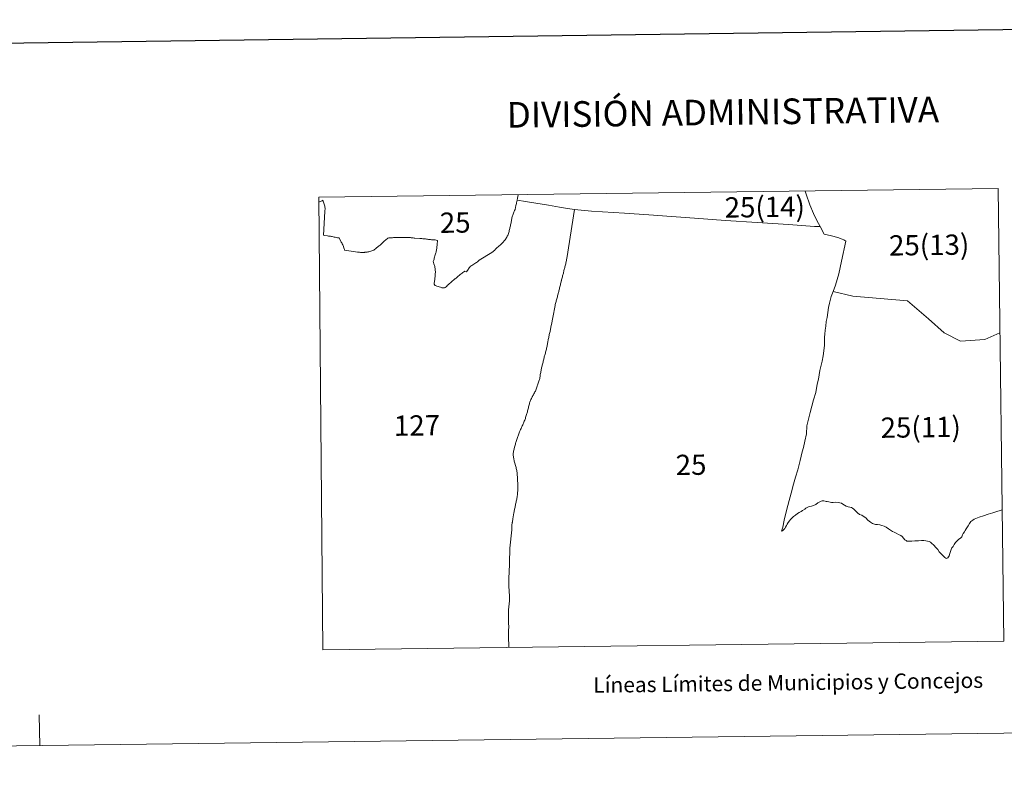
# Model space of a CAD drawing. Units: metres. Extents: x 585834 to 590327, y 4749396 to 4752423.
# Drawn here: x 587163 to 587643, y 4749400 to 4749767 of the extents above; entities that cross this region are included whole.
import ezdxf
from ezdxf.enums import TextEntityAlignment as Align

# ---------------------------------------------------------------- set-up
doc = ezdxf.new("R2010")
doc.units = ezdxf.units.M
doc.header["$MEASUREMENT"] = 0
doc.layers.add('Level 63', color=7, linetype='Continuous', lineweight=0)
doc.styles.add('Arial', font='ARIAL.TTF', dxfattribs={"height": 0.2})

msp = doc.modelspace()

# ---------------------------------------------------------------- linework, layer by layer
at = {"layer": 'Level 63', "linetype": 'Continuous', "lineweight": 30}
msp.add_polyline3d([(586642.49, 4752163.87, 0.01), (586675.56, 4749749.13, 0.01), (590230.21, 4749797.82, 0.01), (590197.18, 4752209.56, 0.01), (586642.49, 4752163.87, 0.01)], dxfattribs=at)
at = {"layer": 'Level 63', "linetype": 'Continuous', "lineweight": 0}
for points in [[(587308.54, 4749680.47, 0.01), (587310.38, 4749459.77, 0.01), (587642.4, 4749464.04, 0.01), (587639.56, 4749684.72, 0.01), (587308.54, 4749680.47, 0.01)], [(587405.66, 4749681.69, 0.91), (587405.36, 4749680.1, 0.91), (587405.17, 4749679.13, 0.91)], [(587545.59, 4749683.53, 0.91), (587546.05, 4749681.97, 0.91), (587547.76, 4749676.78, 0.91), (587549.66, 4749672.57, 0.91), (587551.26, 4749669.09, 0.91), (587552.86, 4749666.17, 0.91), (587554.87, 4749662.58, 0.91), (587558.37, 4749661.73, 0.91), (587561.45, 4749660.85, 0.91), (587563.58, 4749660.14, 0.91), (587564.36, 4749659.75, 0.91), (587565.27, 4749659.12, 0.91), (587563.26, 4749649.32, 0.91), (587561.9, 4749643.17, 0.91), (587560.29, 4749637.58, 0.91), (587559.22, 4749634.53, 0.91), (587559.21, 4749634.5, 0.91), (587568.74, 4749632.29, 0.91), (587595.43, 4749629.91, 0.91), (587605.59, 4749621.25, 0.91), (587613.31, 4749614.44, 0.91), (587621.19, 4749610.27, 0.91), (587633.09, 4749611.17, 0.91), (587640.42, 4749614.39, 0.91)], [(587433.17, 4749674.5, 0.91), (587441.38, 4749673.8, 0.91), (587457.49, 4749672.68, 0.91), (587469.31, 4749671.89, 0.91), (587480.4, 4749671.05, 0.91), (587491.54, 4749670.31, 0.91), (587506.64, 4749669.24, 0.91), (587522.13, 4749668.14, 0.91), (587537.43, 4749667.18, 0.91), (587550.02, 4749666.31, 0.91), (587552.86, 4749666.17, 0.91)], [(587559.21, 4749634.5, 0.91), (587558.28, 4749632.1, 0.91), (587557.42, 4749628.9, 0.91), (587556.94, 4749626.71, 0.91), (587556.54, 4749624.32, 0.91), (587556.19, 4749621.83, 0.91), (587555.82, 4749619.85, 0.91), (587555.53, 4749617.61, 0.91), (587555.24, 4749615.7, 0.91), (587555.09, 4749613.8, 0.91), (587555.02, 4749612.32, 0.91), (587554.88, 4749608.35, 0.91), (587554.67, 4749605.66, 0.91), (587554.32, 4749603.19, 0.91), (587553.88, 4749600.57, 0.91), (587552.75, 4749595.97, 0.91), (587552.28, 4749593.83, 0.91), (587551.99, 4749591.77, 0.91), (587551.44, 4749589.34, 0.91), (587550.73, 4749585.28, 0.91), (587549.6, 4749581.66, 0.91), (587548.8, 4749578.63, 0.91), (587547.99, 4749575.57, 0.91), (587547.1, 4749572.24, 0.91), (587546.41, 4749569.07, 0.91), (587546.21, 4749565.07, 0.91), (587545.33, 4749561.59, 0.91), (587544.71, 4749558.45, 0.91), (587544.08, 4749556.4, 0.91), (587543.16, 4749552.17, 0.91), (587541.88, 4749547.59, 0.91), (587540.76, 4749544.01, 0.91), (587539.82, 4749540.61, 0.91), (587538.76, 4749536.09, 0.91), (587537.79, 4749532.54, 0.91), (587536.47, 4749527.7, 0.91), (587535.29, 4749522.96, 0.91), (587534.61, 4749519.62, 0.91), (587534, 4749517.68, 0.91), (587534.52, 4749517.87, 0.91), (587535.1, 4749518.42, 0.91), (587535.57, 4749518.96, 0.91), (587535.91, 4749519.51, 0.91), (587536.38, 4749520.37, 0.91), (587536.75, 4749521.11, 0.91), (587537.26, 4749521.89, 0.91), (587537.9, 4749522.74, 0.91), (587538.44, 4749523.39, 0.91), (587539.22, 4749524.2, 0.91), (587539.9, 4749524.8, 0.91), (587540.78, 4749525.48, 0.91), (587541.74, 4749526.21, 0.91), (587542.62, 4749526.66, 0.91), (587543.52, 4749527.16, 0.91), (587544.28, 4749527.65, 0.91), (587545.32, 4749528.36, 0.91), (587545.93, 4749528.81, 0.91), (587546.79, 4749529.38, 0.91), (587547.51, 4749529.61, 0.91), (587548.56, 4749529.89, 0.91), (587549.51, 4749530.19, 0.91), (587550.71, 4749530.67, 0.91), (587551.77, 4749531.47, 0.91), (587552.67, 4749531.97, 0.91), (587553.27, 4749532.27, 0.91), (587553.78, 4749532.39, 0.91), (587554.16, 4749532.43, 0.91), (587554.66, 4749532.39, 0.91), (587555.22, 4749532.27, 0.91), (587555.76, 4749532.18, 0.91), (587556.29, 4749532.08, 0.91), (587557.02, 4749531.9, 0.91), (587557.65, 4749531.76, 0.91), (587558.37, 4749531.68, 0.91), (587559.2, 4749531.64, 0.91), (587560.55, 4749531.8, 0.91), (587561.54, 4749531.62, 0.91), (587562.48, 4749531.46, 0.91), (587563.18, 4749531.27, 0.91), (587563.91, 4749530.77, 0.91), (587564.69, 4749530.27, 0.91), (587565.5, 4749529.85, 0.91), (587566.46, 4749529.58, 0.91), (587567.34, 4749529.38, 0.91), (587568.13, 4749529.12, 0.91), (587568.58, 4749528.85, 0.91), (587569.18, 4749528.4, 0.91), (587571, 4749526.65, 0.91), (587572.07, 4749525.83, 0.91), (587573.17, 4749525.39, 0.91), (587574.29, 4749524.69, 0.91), (587575.07, 4749524.11, 0.91), (587576.04, 4749523.04, 0.91), (587577.33, 4749521.96, 0.91), (587578.36, 4749521.39, 0.91), (587579.25, 4749521.04, 0.91), (587579.74, 4749520.88, 0.91), (587580.72, 4749520.82, 0.91), (587581.86, 4749520.64, 0.91), (587582.88, 4749520.45, 0.91), (587584.01, 4749520.07, 0.91), (587584.99, 4749519.56, 0.91), (587586.18, 4749518.74, 0.91), (587587.2, 4749518.04, 0.91), (587588.02, 4749517.52, 0.91), (587588.96, 4749517.09, 0.91), (587589.86, 4749516.64, 0.91), (587591.02, 4749516.02, 0.91), (587592.1, 4749515.46, 0.91), (587592.82, 4749514.96, 0.91), (587593.52, 4749514.18, 0.91), (587594.15, 4749513.45, 0.91), (587594.78, 4749513.01, 0.91), (587595.16, 4749512.83, 0.91), (587595.62, 4749512.79, 0.91), (587597.45, 4749512.79, 0.91), (587598.96, 4749512.86, 0.91), (587600.7, 4749512.97, 0.91), (587602.18, 4749513.1, 0.91), (587603.45, 4749513.02, 0.91), (587604.32, 4749512.91, 0.91), (587605.2, 4749512.68, 0.91), (587606.04, 4749512.51, 0.91), (587606.57, 4749512.27, 0.91), (587607.15, 4749511.84, 0.91), (587608.17, 4749510.86, 0.91), (587609.3, 4749509.72, 0.91), (587610.12, 4749508.69, 0.91), (587610.92, 4749507.63, 0.91), (587611.71, 4749506.68, 0.91), (587612.42, 4749505.93, 0.91), (587613.11, 4749505.2, 0.91), (587613.66, 4749504.73, 0.91), (587614.16, 4749504.43, 0.91), (587614.46, 4749504.36, 0.91), (587614.74, 4749504.39, 0.91), (587615.07, 4749504.57, 0.91), (587615.42, 4749505.05, 0.91), (587615.67, 4749505.62, 0.91), (587616, 4749506.81, 0.91), (587616.37, 4749507.71, 0.91), (587616.71, 4749508.7, 0.91), (587617.08, 4749509.46, 0.91), (587617.67, 4749510.23, 0.91), (587618.17, 4749511.15, 0.91), (587618.86, 4749512.06, 0.91), (587619.67, 4749512.96, 0.91), (587620.51, 4749513.69, 0.91), (587621.32, 4749514.27, 0.91), (587621.87, 4749514.91, 0.91), (587622.24, 4749515.79, 0.91), (587622.61, 4749516.51, 0.91), (587623.13, 4749517.27, 0.91), (587623.53, 4749517.93, 0.91), (587624.05, 4749518.69, 0.91), (587625.01, 4749520.2, 0.91), (587625.64, 4749521.3, 0.91), (587626, 4749521.88, 0.91), (587626.36, 4749522.32, 0.91), (587626.83, 4749522.74, 0.91), (587627.27, 4749523.04, 0.91), (587627.92, 4749523.41, 0.91), (587630.4, 4749524.42, 0.91), (587632.53, 4749525.19, 0.91), (587634.8, 4749525.92, 0.91), (587636.96, 4749526.6, 0.91), (587639.01, 4749527.17, 0.91), (587640.58, 4749527.66, 0.91), (587641.54, 4749528.04, 0.91)], [(586122.51, 4749399.51, 0.01), (590327.16, 4749453.55, 0.01)], [(587172.42, 4749413, 0.01), (587172.22, 4749428, 0.01)]]:
    msp.add_polyline3d(points, dxfattribs=at)
at = {"layer": 'Level 63', "linetype": 'Continuous', "lineweight": 13}
msp.add_polyline3d([(587401.06, 4749460.98, 0.91), (587401.06, 4749461.01, 0.91), (587401.05, 4749461.5, 0.91), (587401.04, 4749461.99, 0.91), (587401.03, 4749462.47, 0.91), (587401.02, 4749462.96, 0.91), (587401.01, 4749463.45, 0.91), (587401, 4749463.94, 0.91), (587400.99, 4749464.43, 0.91), (587400.98, 4749464.91, 0.91), (587400.98, 4749465.4, 0.91), (587400.98, 4749465.89, 0.91), (587400.97, 4749466.38, 0.91), (587400.97, 4749466.41, 0.91), (587400.97, 4749466.9, 0.91), (587400.97, 4749467.39, 0.91), (587400.98, 4749467.87, 0.91), (587400.98, 4749468.36, 0.91), (587400.99, 4749468.85, 0.91), (587401, 4749469.34, 0.91), (587401, 4749469.83, 0.91), (587401.01, 4749470.31, 0.91), (587401.01, 4749470.8, 0.91), (587401.01, 4749471.29, 0.91), (587401.01, 4749471.64, 0.91), (587401, 4749472.13, 0.91), (587400.99, 4749472.62, 0.91), (587400.98, 4749473.1, 0.91), (587400.96, 4749473.59, 0.91), (587400.94, 4749474.08, 0.91), (587400.92, 4749474.57, 0.91), (587400.91, 4749475.05, 0.91), (587400.9, 4749475.54, 0.91), (587400.89, 4749476.03, 0.91), (587400.88, 4749476.52, 0.91), (587400.89, 4749476.77, 0.91), (587400.89, 4749477.26, 0.91), (587400.91, 4749477.75, 0.91), (587400.92, 4749478.23, 0.91), (587400.94, 4749478.72, 0.91), (587400.97, 4749479.21, 0.91), (587401, 4749479.7, 0.91), (587401.03, 4749480.18, 0.91), (587401.06, 4749480.67, 0.91), (587401.08, 4749480.79, 0.91), (587401.12, 4749481.28, 0.91), (587401.18, 4749481.76, 0.91), (587401.25, 4749482.25, 0.91), (587401.31, 4749482.73, 0.91), (587401.36, 4749483.22, 0.91), (587401.37, 4749483.46, 0.91), (587401.39, 4749483.95, 0.91), (587401.4, 4749484.43, 0.91), (587401.39, 4749484.92, 0.91), (587401.39, 4749485.41, 0.91), (587401.37, 4749485.9, 0.91), (587401.36, 4749486.39, 0.91), (587401.34, 4749486.87, 0.91), (587401.32, 4749487.36, 0.91), (587401.31, 4749487.44, 0.91), (587401.29, 4749487.93, 0.91), (587401.26, 4749488.41, 0.91), (587401.22, 4749488.9, 0.91), (587401.19, 4749489.39, 0.91), (587401.15, 4749489.87, 0.91), (587401.12, 4749490.36, 0.91), (587401.09, 4749490.85, 0.91), (587401.08, 4749491.29, 0.91), (587401.07, 4749491.78, 0.91), (587401.07, 4749492.27, 0.91), (587401.07, 4749492.76, 0.91), (587401.08, 4749493.25, 0.91), (587401.09, 4749493.73, 0.91), (587401.1, 4749494.22, 0.91), (587401.12, 4749494.71, 0.91), (587401.14, 4749495.2, 0.91), (587401.15, 4749495.69, 0.91), (587401.16, 4749496.07, 0.91), (587401.18, 4749496.55, 0.91), (587401.2, 4749497.04, 0.91), (587401.22, 4749497.53, 0.91), (587401.25, 4749498.02, 0.91), (587401.27, 4749498.51, 0.91), (587401.3, 4749498.99, 0.91), (587401.32, 4749499.48, 0.91), (587401.34, 4749499.97, 0.91), (587401.36, 4749500.45, 0.91), (587401.36, 4749500.63, 0.91), (587401.38, 4749501.11, 0.91), (587401.39, 4749501.6, 0.91), (587401.4, 4749502.09, 0.91), (587401.4, 4749502.58, 0.91), (587401.41, 4749503.07, 0.91), (587401.42, 4749503.55, 0.91), (587401.43, 4749503.89, 0.91), (587401.45, 4749504.38, 0.91), (587401.47, 4749504.87, 0.91), (587401.49, 4749505.36, 0.91), (587401.52, 4749505.85, 0.91), (587401.54, 4749506.33, 0.91), (587401.55, 4749506.82, 0.91), (587401.56, 4749507.01, 0.91), (587401.57, 4749507.56, 0.91), (587401.58, 4749508.08, 0.91), (587401.58, 4749508.56, 0.91), (587401.58, 4749509.01, 0.91), (587401.58, 4749509.33, 0.91), (587402.49, 4749518.33, 0.91), (587402.57, 4749520.35, 0.91), (587402.63, 4749520.83, 0.91), (587402.69, 4749521.32, 0.91), (587402.76, 4749521.8, 0.91), (587402.81, 4749522.09, 0.91), (587402.9, 4749522.63, 0.91), (587402.98, 4749523.11, 0.91), (587403.07, 4749523.54, 0.91), (587403.08, 4749523.59, 0.91), (587403.57, 4749526.52, 0.91), (587403.66, 4749527, 0.91), (587403.75, 4749527.48, 0.91), (587403.84, 4749527.96, 0.91), (587403.93, 4749528.44, 0.91), (587404.02, 4749528.92, 0.91), (587404.11, 4749529.4, 0.91), (587404.2, 4749529.88, 0.91), (587404.3, 4749530.36, 0.91), (587404.39, 4749530.84, 0.91), (587404.4, 4749530.87, 0.91), (587404.5, 4749531.35, 0.91), (587404.6, 4749531.83, 0.91), (587404.71, 4749532.3, 0.91), (587404.82, 4749532.78, 0.91), (587404.92, 4749533.26, 0.91), (587405.02, 4749533.73, 0.91), (587405.11, 4749534.21, 0.91), (587405.19, 4749534.69, 0.91), (587405.2, 4749534.79, 0.91), (587405.26, 4749535.27, 0.91), (587405.31, 4749535.76, 0.91), (587405.35, 4749536.25, 0.91), (587405.38, 4749536.73, 0.91), (587405.41, 4749537.22, 0.91), (587405.43, 4749537.71, 0.91), (587405.44, 4749538.2, 0.91), (587405.46, 4749538.68, 0.91), (587405.46, 4749538.92, 0.91), (587405.46, 4749539.41, 0.91), (587405.46, 4749539.89, 0.91), (587405.45, 4749540.38, 0.91), (587405.43, 4749540.87, 0.91), (587405.41, 4749541.36, 0.91), (587405.39, 4749541.84, 0.91), (587405.36, 4749542.33, 0.91), (587405.36, 4749542.35, 0.91), (587405.33, 4749542.84, 0.91), (587405.31, 4749543.33, 0.91), (587405.28, 4749543.82, 0.91), (587405.26, 4749544.3, 0.91), (587405.22, 4749544.79, 0.91), (587405.18, 4749545.28, 0.91), (587405.14, 4749545.76, 0.91), (587405.08, 4749546.25, 0.91), (587405.01, 4749546.73, 0.91), (587405.01, 4749546.77, 0.91), (587404.92, 4749547.25, 0.91), (587404.82, 4749547.73, 0.91), (587404.71, 4749548.21, 0.91), (587404.59, 4749548.68, 0.91), (587404.47, 4749549.15, 0.91), (587404.34, 4749549.62, 0.91), (587404.22, 4749550.1, 0.91), (587404.15, 4749550.39, 0.91), (587404.02, 4749550.86, 0.91), (587403.9, 4749551.33, 0.91), (587403.77, 4749551.8, 0.91), (587403.65, 4749552.27, 0.91), (587403.58, 4749552.6, 0.91), (587403.49, 4749553.08, 0.91), (587403.39, 4749553.56, 0.91), (587403.31, 4749554.04, 0.91), (587403.26, 4749554.53, 0.91), (587403.23, 4749555.01, 0.91), (587403.23, 4749555.15, 0.91), (587403.26, 4749555.63, 0.91), (587403.32, 4749556.12, 0.91), (587403.4, 4749556.6, 0.91), (587403.5, 4749557.08, 0.91), (587403.61, 4749557.55, 0.91), (587403.72, 4749558.03, 0.91), (587403.84, 4749558.51, 0.91), (587403.87, 4749558.6, 0.91), (587403.99, 4749559.07, 0.91), (587404.12, 4749559.54, 0.91), (587404.26, 4749560.01, 0.91), (587404.41, 4749560.48, 0.91), (587404.56, 4749560.94, 0.91), (587404.71, 4749561.4, 0.91), (587404.87, 4749561.87, 0.91), (587405.03, 4749562.33, 0.91), (587405.03, 4749562.34, 0.91), (587405.19, 4749562.8, 0.91), (587405.34, 4749563.27, 0.91), (587405.5, 4749563.73, 0.91), (587405.66, 4749564.19, 0.91), (587405.83, 4749564.65, 0.91), (587405.99, 4749565.11, 0.91), (587406.16, 4749565.57, 0.91), (587406.34, 4749566.02, 0.91), (587406.51, 4749566.48, 0.91), (587406.64, 4749566.81, 0.91), (587406.83, 4749567.26, 0.91), (587407.03, 4749567.71, 0.91), (587407.23, 4749568.15, 0.91), (587407.44, 4749568.59, 0.91), (587407.64, 4749569.04, 0.91), (587407.85, 4749569.48, 0.91), (587408.06, 4749569.92, 0.91), (587408.26, 4749570.37, 0.91), (587408.46, 4749570.81, 0.91), (587408.64, 4749571.26, 0.91), (587408.81, 4749571.7, 0.91), (587408.98, 4749572.15, 0.91), (587409.14, 4749572.62, 0.91), (587409.29, 4749573.08, 0.91), (587409.44, 4749573.54, 0.91), (587409.58, 4749574.01, 0.91), (587409.72, 4749574.48, 0.91), (587409.86, 4749574.95, 0.91), (587409.99, 4749575.42, 0.91), (587410.13, 4749575.89, 0.91), (587410.26, 4749576.36, 0.91), (587410.39, 4749576.83, 0.91), (587410.4, 4749576.86, 0.91), (587410.53, 4749577.33, 0.91), (587410.64, 4749577.81, 0.91), (587410.75, 4749578.28, 0.91), (587410.86, 4749578.76, 0.91), (587410.98, 4749579.23, 0.91), (587411.1, 4749579.71, 0.91), (587411.24, 4749580.17, 0.91), (587411.35, 4749580.52, 0.91), (587411.51, 4749580.98, 0.91), (587411.69, 4749581.43, 0.91), (587411.89, 4749581.88, 0.91), (587412.09, 4749582.32, 0.91), (587412.3, 4749582.77, 0.91), (587412.51, 4749583.21, 0.91), (587412.58, 4749583.35, 0.91), (587412.81, 4749583.78, 0.91), (587413.06, 4749584.2, 0.91), (587413.31, 4749584.62, 0.91), (587413.56, 4749585.04, 0.91), (587413.78, 4749585.47, 0.91), (587413.82, 4749585.56, 0.91), (587414.02, 4749586, 0.91), (587414.2, 4749586.45, 0.91), (587414.38, 4749586.91, 0.91), (587414.54, 4749587.37, 0.91), (587414.7, 4749587.83, 0.91), (587414.87, 4749588.29, 0.91), (587414.93, 4749588.46, 0.91), (587415.1, 4749588.92, 0.91), (587415.27, 4749589.37, 0.91), (587415.44, 4749589.83, 0.91), (587415.6, 4749590.29, 0.91), (587415.76, 4749590.75, 0.91), (587415.9, 4749591.22, 0.91), (587416.01, 4749591.61, 0.91), (587416.12, 4749592.09, 0.91), (587416.21, 4749592.57, 0.91), (587416.29, 4749593.05, 0.91), (587416.36, 4749593.53, 0.91), (587416.43, 4749594.01, 0.91), (587416.51, 4749594.49, 0.91), (587416.52, 4749594.53, 0.91), (587416.61, 4749595.01, 0.91), (587416.7, 4749595.49, 0.91), (587416.8, 4749595.97, 0.91), (587416.9, 4749596.44, 0.91), (587417, 4749596.92, 0.91), (587417.08, 4749597.26, 0.91), (587417.18, 4749597.73, 0.91), (587417.3, 4749598.21, 0.91), (587417.41, 4749598.68, 0.91), (587417.52, 4749599.16, 0.91), (587417.64, 4749599.63, 0.91), (587417.76, 4749600.11, 0.91), (587417.88, 4749600.58, 0.91), (587418, 4749601.05, 0.91), (587418.12, 4749601.53, 0.91), (587418.15, 4749601.67, 0.91), (587418.27, 4749602.14, 0.91), (587418.39, 4749602.61, 0.91), (587418.52, 4749603.08, 0.91), (587418.64, 4749603.55, 0.91), (587418.77, 4749604.03, 0.91), (587418.89, 4749604.5, 0.91), (587419.02, 4749604.97, 0.91), (587419.14, 4749605.44, 0.91), (587419.26, 4749605.91, 0.91), (587419.38, 4749606.39, 0.91), (587419.49, 4749606.86, 0.91), (587419.6, 4749607.34, 0.91), (587419.6, 4749607.36, 0.91), (587419.71, 4749607.84, 0.91), (587419.81, 4749608.31, 0.91), (587419.9, 4749608.79, 0.91), (587419.99, 4749609.27, 0.91), (587420.08, 4749609.75, 0.91), (587420.17, 4749610.23, 0.91), (587420.26, 4749610.71, 0.91), (587420.34, 4749611.19, 0.91), (587420.43, 4749611.67, 0.91), (587420.53, 4749612.15, 0.91), (587420.61, 4749612.58, 0.91), (587420.72, 4749613.05, 0.91), (587420.82, 4749613.53, 0.91), (587420.94, 4749614.01, 0.91), (587421.05, 4749614.48, 0.91), (587421.16, 4749614.96, 0.91), (587421.26, 4749615.43, 0.91), (587421.37, 4749615.91, 0.91), (587421.44, 4749616.28, 0.91), (587421.54, 4749616.82, 0.91), (587421.62, 4749617.32, 0.91), (587421.68, 4749617.77, 0.91), (587421.71, 4749618.01, 0.91), (587421.81, 4749618.47, 0.91), (587422.61, 4749621.91, 0.91), (587423.62, 4749627.7, 0.91), (587423.74, 4749628.17, 0.91), (587423.87, 4749628.64, 0.91), (587423.99, 4749629.11, 0.91), (587424.12, 4749629.59, 0.91), (587424.24, 4749630.06, 0.91), (587424.37, 4749630.53, 0.91), (587424.49, 4749631, 0.91), (587424.62, 4749631.47, 0.91), (587424.74, 4749631.95, 0.91), (587424.86, 4749632.42, 0.91), (587424.98, 4749632.89, 0.91), (587425.1, 4749633.36, 0.91), (587425.14, 4749633.5, 0.91), (587425.26, 4749633.97, 0.91), (587425.38, 4749634.45, 0.91), (587425.5, 4749634.92, 0.91), (587425.61, 4749635.39, 0.91), (587425.73, 4749635.87, 0.91), (587425.85, 4749636.34, 0.91), (587425.96, 4749636.82, 0.91), (587426.08, 4749637.29, 0.91), (587426.2, 4749637.76, 0.91), (587426.31, 4749638.24, 0.91), (587426.43, 4749638.71, 0.91), (587426.55, 4749639.19, 0.91), (587426.67, 4749639.66, 0.91), (587426.69, 4749639.76, 0.91), (587426.81, 4749640.23, 0.91), (587426.94, 4749640.71, 0.91), (587427.06, 4749641.18, 0.91), (587427.18, 4749641.65, 0.91), (587427.3, 4749642.12, 0.91), (587427.42, 4749642.6, 0.91), (587427.54, 4749643.07, 0.91), (587427.67, 4749643.54, 0.91), (587427.79, 4749644.01, 0.91), (587427.85, 4749644.27, 0.91), (587427.97, 4749644.75, 0.91), (587428.1, 4749645.22, 0.91), (587428.22, 4749645.69, 0.91), (587428.34, 4749646.16, 0.91), (587428.46, 4749646.64, 0.91), (587428.58, 4749647.11, 0.91), (587428.7, 4749647.58, 0.91), (587428.82, 4749648.06, 0.91), (587428.93, 4749648.53, 0.91), (587429.04, 4749649.01, 0.91), (587429.06, 4749649.12, 0.91), (587429.17, 4749649.65, 0.91), (587429.26, 4749650.14, 0.91), (587429.33, 4749650.58, 0.91), (587429.35, 4749650.71, 0.91), (587433.17, 4749674.5, 0.91), (587429.61, 4749675.09, 0.91), (587425.75, 4749675.73, 0.91), (587420.38, 4749676.62, 0.91), (587414.17, 4749677.65, 0.91), (587409.24, 4749678.46, 0.91), (587405.17, 4749679.13, 0.91), (587404.82, 4749677.84, 0.91), (587404.76, 4749677.48, 0.91), (587404.63, 4749676.93, 0.91), (587404.48, 4749676.53, 0.91), (587404.12, 4749674.5, 0.91), (587403.9, 4749674.06, 0.91), (587403.7, 4749673.62, 0.91), (587403.5, 4749673.17, 0.91), (587403.32, 4749672.72, 0.91), (587403.14, 4749672.26, 0.91), (587402.99, 4749671.8, 0.91), (587402.87, 4749671.43, 0.91), (587402.74, 4749670.97, 0.91), (587402.62, 4749670.49, 0.91), (587402.52, 4749670.01, 0.91), (587402.42, 4749669.54, 0.91), (587402.34, 4749669.05, 0.91), (587402.25, 4749668.57, 0.91), (587402.17, 4749668.09, 0.91), (587402.08, 4749667.61, 0.91), (587401.98, 4749667.13, 0.91), (587401.87, 4749666.66, 0.91), (587401.87, 4749666.63, 0.91), (587401.75, 4749666.15, 0.91), (587401.64, 4749665.67, 0.91), (587401.53, 4749665.19, 0.91), (587401.42, 4749664.72, 0.91), (587401.3, 4749664.24, 0.91), (587401.18, 4749663.77, 0.91), (587401.04, 4749663.3, 0.91), (587400.89, 4749662.84, 0.91), (587400.72, 4749662.38, 0.91), (587400.54, 4749661.93, 0.91), (587400.53, 4749661.93, 0.91), (587400.32, 4749661.49, 0.91), (587400.1, 4749661.05, 0.91), (587399.85, 4749660.63, 0.91), (587399.59, 4749660.22, 0.91), (587399.31, 4749659.81, 0.91), (587399.02, 4749659.42, 0.91), (587398.72, 4749659.03, 0.91), (587398.56, 4749658.84, 0.91), (587398.24, 4749658.48, 0.91), (587397.89, 4749658.13, 0.91), (587397.53, 4749657.8, 0.91), (587397.16, 4749657.48, 0.91), (587396.79, 4749657.16, 0.91), (587396.42, 4749656.84, 0.91), (587396.25, 4749656.68, 0.91), (587395.85, 4749656.3, 0.91), (587395.46, 4749655.94, 0.91), (587395.1, 4749655.6, 0.91), (587394.76, 4749655.28, 0.91), (587394.43, 4749654.97, 0.91), (587394.19, 4749654.74, 0.91), (587392.74, 4749653.63, 0.91), (587386.57, 4749649.74, 0.91), (587386.44, 4749649.62, 0.91), (587386.12, 4749649.34, 0.91), (587385.76, 4749649.05, 0.91), (587385.38, 4749648.76, 0.91), (587384.98, 4749648.45, 0.91), (587384.55, 4749648.14, 0.91), (587384.09, 4749647.82, 0.91), (587383.95, 4749647.72, 0.91), (587383.52, 4749647.48, 0.91), (587383.09, 4749647.24, 0.91), (587382.68, 4749646.99, 0.91), (587382.29, 4749646.69, 0.91), (587382.06, 4749646.45, 0.91), (587381.74, 4749646.08, 0.91), (587381.47, 4749645.67, 0.91), (587381.23, 4749645.23, 0.91), (587380.47, 4749644.08, 0.91), (587379.58, 4749644.4, 0.91), (587379.45, 4749644.32, 0.91), (587379.09, 4749644.08, 0.91), (587378.71, 4749643.82, 0.91), (587378.31, 4749643.53, 0.91), (587377.88, 4749643.22, 0.91), (587377.44, 4749642.88, 0.91), (587377.2, 4749642.68, 0.91), (587376.82, 4749642.38, 0.91), (587376.44, 4749642.06, 0.91), (587376.07, 4749641.75, 0.91), (587375.7, 4749641.43, 0.91), (587375.34, 4749641.11, 0.91), (587374.96, 4749640.79, 0.91), (587374.81, 4749640.66, 0.91), (587374.44, 4749640.34, 0.91), (587374.07, 4749640.02, 0.91), (587373.7, 4749639.7, 0.91), (587373.33, 4749639.38, 0.91), (587372.97, 4749639.06, 0.91), (587372.6, 4749638.74, 0.91), (587372.22, 4749638.43, 0.91), (587371.85, 4749638.11, 0.91), (587371.48, 4749637.8, 0.91), (587371.22, 4749637.56, 0.91), (587370.87, 4749637.2, 0.91), (587370.51, 4749636.85, 0.91), (587370.13, 4749636.56, 0.91), (587369.69, 4749636.36, 0.91), (587369.32, 4749636.29, 0.91), (587368.84, 4749636.28, 0.91), (587368.36, 4749636.38, 0.91), (587367.86, 4749636.59, 0.91), (587365.98, 4749637.15, 0.91), (587365.64, 4749637.25, 0.91), (587365.2, 4749637.53, 0.91), (587365.04, 4749637.67, 0.91), (587364.77, 4749638.07, 0.91), (587364.73, 4749638.28, 0.91), (587364.76, 4749638.77, 0.91), (587364.84, 4749639.26, 0.91), (587364.85, 4749639.33, 0.91), (587364.9, 4749639.82, 0.91), (587364.97, 4749640.3, 0.91), (587365.03, 4749640.79, 0.91), (587365.09, 4749641.27, 0.91), (587365.13, 4749641.76, 0.91), (587365.14, 4749641.82, 0.91), (587365.18, 4749642.31, 0.91), (587365.22, 4749642.79, 0.91), (587365.25, 4749643.28, 0.91), (587365.27, 4749643.77, 0.91), (587365.28, 4749644.26, 0.91), (587365.26, 4749644.74, 0.91), (587365.21, 4749645.22, 0.91), (587365.15, 4749645.7, 0.91), (587365.06, 4749646.18, 0.91), (587364.96, 4749646.66, 0.91), (587364.84, 4749647.14, 0.91), (587364.7, 4749647.61, 0.91), (587364.26, 4749649.11, 0.91), (587364.37, 4749649.47, 0.91), (587364.5, 4749649.89, 0.91), (587364.63, 4749650.35, 0.91), (587364.76, 4749650.83, 0.91), (587364.91, 4749651.34, 0.91), (587365.06, 4749651.88, 0.91), (587365.06, 4749651.91, 0.91), (587365.2, 4749652.38, 0.91), (587365.33, 4749652.85, 0.91), (587365.46, 4749653.32, 0.91), (587365.59, 4749653.79, 0.91), (587365.7, 4749654.26, 0.91), (587365.81, 4749654.74, 0.91), (587365.85, 4749654.97, 0.91), (587365.93, 4749655.45, 0.91), (587366.01, 4749655.93, 0.91), (587366.07, 4749656.42, 0.91), (587366.12, 4749656.91, 0.91), (587366.16, 4749657.39, 0.91), (587366.4, 4749659.34, 0.91), (587366.12, 4749659.45, 0.91), (587365.66, 4749659.58, 0.91), (587365.14, 4749659.68, 0.91), (587364.78, 4749659.73, 0.91), (587364.3, 4749659.76, 0.91), (587363.81, 4749659.78, 0.91), (587363.32, 4749659.8, 0.91), (587362.84, 4749659.83, 0.91), (587362.44, 4749659.88, 0.91), (587361.96, 4749659.94, 0.91), (587361.47, 4749660.02, 0.91), (587360.99, 4749660.09, 0.91), (587360.51, 4749660.16, 0.91), (587360.02, 4749660.21, 0.91), (587359.72, 4749660.24, 0.91), (587359.23, 4749660.28, 0.91), (587358.75, 4749660.31, 0.91), (587358.26, 4749660.33, 0.91), (587357.77, 4749660.35, 0.91), (587355.28, 4749660.52, 0.91), (587354.99, 4749660.58, 0.91), (587354.54, 4749660.65, 0.91), (587354.04, 4749660.72, 0.91), (587353.5, 4749660.78, 0.91), (587353.08, 4749660.81, 0.91), (587352.6, 4749660.84, 0.91), (587352.11, 4749660.86, 0.91), (587351.62, 4749660.88, 0.91), (587351.13, 4749660.89, 0.91), (587350.64, 4749660.91, 0.91), (587350.15, 4749660.93, 0.91), (587349.66, 4749660.94, 0.91), (587349.18, 4749660.95, 0.91), (587348.19, 4749660.91, 0.91), (587346.17, 4749660.83, 0.91), (587345.87, 4749660.83, 0.91), (587345.39, 4749660.82, 0.91), (587344.85, 4749660.8, 0.91), (587344.81, 4749660.8, 0.91), (587344.32, 4749660.79, 0.91), (587343.83, 4749660.77, 0.91), (587343.04, 4749660.76, 0.91), (587343, 4749660.76, 0.91), (587342.54, 4749660.68, 0.91), (587342.06, 4749660.48, 0.91), (587341.73, 4749660.27, 0.91), (587341.35, 4749659.96, 0.91), (587340.99, 4749659.63, 0.91), (587340.91, 4749659.56, 0.91), (587340.55, 4749659.24, 0.91), (587340.19, 4749658.91, 0.91), (587339.83, 4749658.57, 0.91), (587339.47, 4749658.24, 0.91), (587339.4, 4749658.18, 0.91), (587339.04, 4749657.85, 0.91), (587338.68, 4749657.53, 0.91), (587338.31, 4749657.21, 0.91), (587337.94, 4749656.89, 0.91), (587337.57, 4749656.57, 0.91), (587337.19, 4749656.27, 0.91), (587337.15, 4749656.24, 0.91), (587336.77, 4749655.93, 0.91), (587336.4, 4749655.61, 0.91), (587336.02, 4749655.29, 0.91), (587335.63, 4749655, 0.91), (587335.22, 4749654.73, 0.91), (587334.79, 4749654.51, 0.91), (587334.34, 4749654.32, 0.91), (587333.87, 4749654.17, 0.91), (587333.4, 4749654.04, 0.91), (587332.92, 4749653.93, 0.91), (587332.44, 4749653.84, 0.91), (587331.96, 4749653.77, 0.91), (587331.47, 4749653.72, 0.91), (587330.98, 4749653.67, 0.91), (587330.68, 4749653.64, 0.91), (587330.19, 4749653.61, 0.91), (587329.7, 4749653.6, 0.91), (587329.21, 4749653.61, 0.91), (587328.73, 4749653.63, 0.91), (587328.24, 4749653.67, 0.91), (587327.75, 4749653.72, 0.91), (587327.26, 4749653.79, 0.91), (587324.19, 4749654.18, 0.91), (587321.05, 4749654.67, 0.91), (587321, 4749654.96, 0.91), (587320.89, 4749655.4, 0.91), (587320.74, 4749655.89, 0.91), (587320.55, 4749656.4, 0.91), (587320.53, 4749656.46, 0.91), (587320.34, 4749656.91, 0.91), (587320.13, 4749657.35, 0.91), (587319.9, 4749657.78, 0.91), (587319.66, 4749658.21, 0.91), (587319.4, 4749658.62, 0.91), (587318.44, 4749660.72, 0.91), (587318.43, 4749660.72, 0.91), (587318, 4749660.74, 0.91), (587317.51, 4749660.78, 0.91), (587316.97, 4749660.86, 0.91), (587316.86, 4749660.88, 0.91), (587316.38, 4749660.99, 0.91), (587315.91, 4749661.12, 0.91), (587315.44, 4749661.24, 0.91), (587314.96, 4749661.35, 0.91), (587314.58, 4749661.41, 0.91), (587314.1, 4749661.48, 0.91), (587313.61, 4749661.54, 0.91), (587313.13, 4749661.59, 0.91), (587312.64, 4749661.63, 0.91), (587311.05, 4749661.92, 0.91), (587310.76, 4749662.09, 0.91), (587311.38, 4749673.49, 0.91), (587311.41, 4749673.69, 0.91), (587311.47, 4749674.13, 0.91), (587311.5, 4749674.61, 0.91), (587311.5, 4749675.12, 0.91), (587311.47, 4749675.67, 0.91), (587311.47, 4749675.76, 0.91), (587311.39, 4749676.24, 0.91), (587311.26, 4749676.71, 0.91), (587310.46, 4749679.03, 0.91), (587310.43, 4749679.01, 0.91), (587310.05, 4749678.78, 0.91), (587309.57, 4749678.55, 0.91), (587309.34, 4749678.46, 0.91), (587308.88, 4749678.28, 0.91), (587308.55, 4749678.17, 0.91)], dxfattribs=at)

# ---------------------------------------------------------------- texts
at = {"layer": 'Level 63', "linetype": 'Continuous', "lineweight": 0, "style": 'Arial'}
for s, height, p in [('DIVISIÓN ADMINISTRATIVA', 12.5, (587505.44, 4749722, 0.01)), ('Líneas Límites de Municipios y Concejos', 7.4999, (587537.25, 4749443.74, 0.01)), ('Líneas Límites de Municipios y Concejos', 7.4999, (587537.25, 4749443.74, 0.01))]:
    msp.add_text(s, height=height, rotation=0.7373, dxfattribs=at).set_placement(p, align=Align.MIDDLE_CENTER)
for s, p in [('25(14)', (587506.29, 4749675.51, 0.01)), ('25', (587367.46, 4749668.05, 0.01)), ('25(13)', (587586.4, 4749656.98, 0.01)), ('127', (587345.07, 4749569.05, 0.01)), ('25(11)', (587582.29, 4749568.08, 0.01)), ('25', (587482.42, 4749549.91, 0.01))]:
    msp.add_text(s, height=9.9, rotation=0.7373, dxfattribs=at).set_placement(p, align=Align.MIDDLE_LEFT)

doc.saveas('drawing.dxf')
